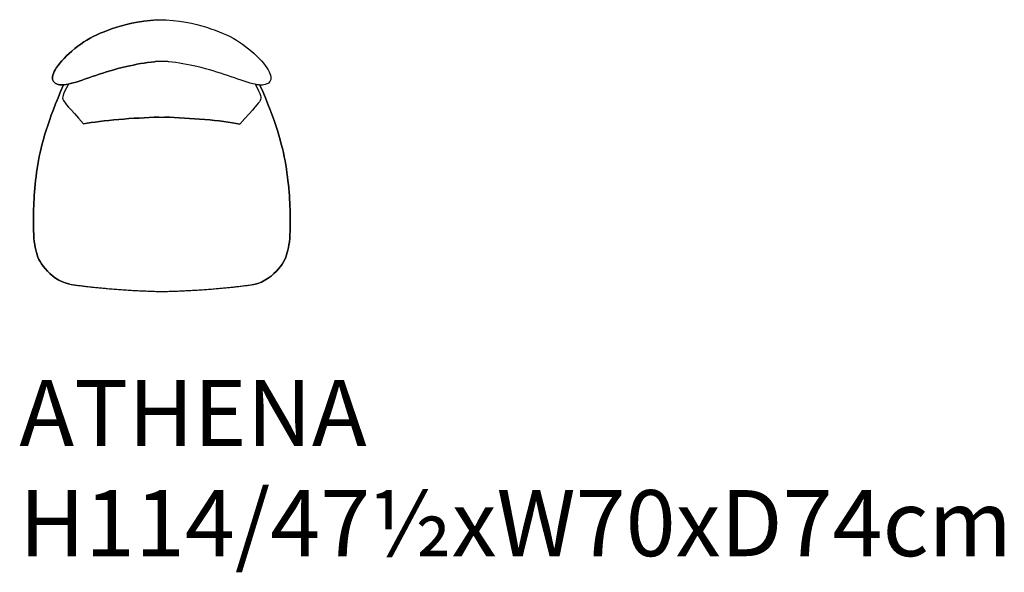
# Model space of a CAD drawing. Units: centimetres. Extents: x 1043 to 1311, y 292 to 442.
import ezdxf

# ---------------------------------------------------------------- set-up
doc = ezdxf.new("R2010")
doc.units = ezdxf.units.CM
doc.layers.get('0').update_dxf_attribs({"true_color": 0x000000})
doc.styles.add('Helvetica LT Std Roman', font='Helvetica LT Std Condensed.otf')

# ---------------------------------------------------------------- blocks, each defined once
blk = doc.blocks.new('A$C5bbb13e5')
at = {"color": 0}
for points, knots in [([(33.23, 62.6), (30.74, 62.39), (24.2, 61.1), (17.17, 58.93), (9.65, 56.17), (6.39, 56.18), (4.72, 58.06), (7.24, 62.64), (13.96, 68.42), (20.42, 71.41), (28.72, 73.73), (33.95, 74.01)], [662.343045, 662.343045, 662.343045, 662.343045, 717.945531, 793.985445, 870.02536, 946.065274, 1022.105189, 1098.145103, 1174.185018, 1250.224932, 1318.388358, 1318.388358, 1318.388358, 1318.388358]), ([(33.95, 74.01), (28.72, 73.73), (20.42, 71.41), (13.96, 68.42), (7.24, 62.64), (4.72, 58.06), (6.39, 56.18), (9.65, 56.17), (17.17, 58.93), (24.2, 61.1), (30.74, 62.39), (33.23, 62.6)], [1318.388358, 1318.388358, 1318.388358, 1318.388358, 1386.551779, 1462.591692, 1538.631605, 1614.671517, 1690.71143, 1766.751343, 1842.791255, 1918.831168, 1974.433678, 1974.433678, 1974.433678, 1974.433678]), ([(36.36, 74.01), (41.59, 73.72), (49.89, 71.38), (56.35, 68.39), (63.08, 62.6), (65.62, 58.02), (63.95, 56.14), (60.68, 56.13), (53.16, 58.9), (46.13, 61.09), (39.59, 62.38), (37.1, 62.6)], [2.416341, 2.416341, 2.416341, 2.416341, 70.579762, 146.619674, 222.659587, 298.6995, 374.739412, 450.779325, 526.819238, 602.85915, 658.461635, 658.461635, 658.461635, 658.461635])]:
    blk.add_open_spline(points, degree=3, knots=knots, dxfattribs=at)
for points, weights in [([(33.95, 74.01), (35.15, 74.07), (36.36, 74.01)], [1, 0.998175960477, 1]), ([(37.1, 62.6), (35.16, 62.77), (33.23, 62.6)], [1, 0.995295771721, 1]), ([(34.41, 47.51), (35.18, 47.54), (35.95, 47.51)], [1, 0.999256485552, 1]), ([(34.6, 0.01), (35.22, -0.01), (35.84, 0.01)], [1, 0.999518753097, 1])]:
    blk.add_rational_spline(points, weights, degree=2, dxfattribs=at)
for points, degree in [([(9.74, 56.48), (8.09, 53.53), (7.79, 52.25), (9.83, 50.22), (13.87, 45.64)], 3), ([(60.6, 56.45), (62.26, 53.49), (62.56, 52.21), (60.52, 50.18), (56.49, 45.61)], 3), ([(8.4, 56.29), (4.13, 46.42), (0.62, 34.35), (0, 17.46), (0.61, 11), (2.56, 6.48), (7.25, 2.52), (10.17, 1.97)], 3), ([(10.17, 1.97), (7.25, 2.52), (2.56, 6.48), (0.61, 11), (0, 17.46), (0.62, 34.35), (4.13, 46.42), (8.4, 56.29)], 3), ([(61.93, 56.25), (66.23, 46.37), (69.75, 34.3), (70.4, 17.41), (69.8, 10.94), (67.86, 6.43), (63.18, 2.47), (60.26, 1.93)], 3), ([(60.26, 1.93), (63.18, 2.47), (67.86, 6.43), (69.8, 10.94), (70.4, 17.41), (69.75, 34.3), (66.23, 46.37), (61.93, 56.25)], 3), ([(34.41, 47.51), (27.55, 47.28), (18.92, 46.65), (13.87, 45.64)], 3), ([(13.87, 45.64), (18.92, 46.65), (27.55, 47.28), (34.41, 47.51)], 3), ([(56.49, 45.61), (51.43, 46.63), (42.8, 47.27), (35.95, 47.51)], 3), ([(35.95, 47.51), (42.8, 47.27), (51.43, 46.63), (56.49, 45.61)], 3), ([(10.17, 1.97), (21.04, 0.4), (34.6, 0.01)], 2), ([(35.84, 0.01), (49.39, 0.37), (60.26, 1.93)], 2)]:
    blk.add_open_spline(points, degree=degree, dxfattribs=at)

msp = doc.modelspace()

# ---------------------------------------------------------------- block references
msp.add_blockref('A$C5bbb13e5', (1046.11, 368.41))

# ---------------------------------------------------------------- texts
at = {"color": 0, "insert": (1042.48, 344.31), "char_height": 18, "width": 575.413, "attachment_point": 1, "style": 'Helvetica LT Std Roman'}
msp.add_mtext('{\\fArial;ATHENA }\\P{\\fArial;H114/47½xW70xD74cm}\\P', dxfattribs=at)

doc.saveas('drawing.dxf')
